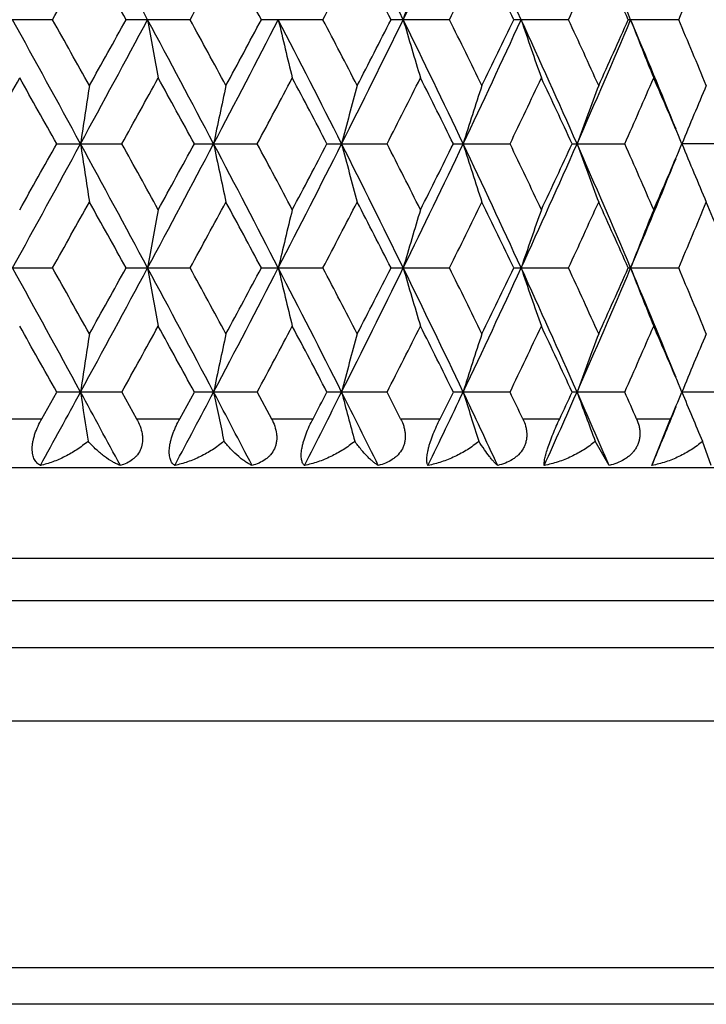
# Model space of a CAD drawing. Units: inches. Extents: x 0 to 11, y 0 to 8.5.
# Drawn here: x 5.2 to 5.4, y 2.9 to 3.1 of the extents above; entities that cross this region are included whole.
import ezdxf

# ---------------------------------------------------------------- set-up
doc = ezdxf.new("R2010")
doc.units = ezdxf.units.IN
doc.header["$LTSCALE"] = 0.605
doc.header["$MEASUREMENT"] = 0
doc.layers.add('ALL_ASSEMBLY_MEMBERS', color=7, linetype='CONTINUOUS')

msp = doc.modelspace()

# ---------------------------------------------------------------- linework, layer by layer
at = {"layer": 'ALL_ASSEMBLY_MEMBERS', "color": 7, "linetype": 'Continuous'}
for p, q in [((5.247956237099999, 3.0815912784), (5.234481764, 3.0815912784)), ((5.2761428813, 3.0815912784), (5.263029344800001, 3.0815912784)), ((5.3033415376, 3.0815912784), (5.2907279445, 3.0815912784)), ((5.3292638936, 3.0815912784), (5.317283951, 3.0815912784)), ((5.3536351657, 3.0815912784), (5.342415863999999, 3.0815912784)), ((5.3761970124, 3.0815912784), (5.3658572791, 3.0815912784)), ((5.2488431834, 3.0561683646), (5.2621543499, 3.0561683646)), ((5.2770036045, 3.0561683646), (5.2898837754, 3.0561683646)), ((5.3041669138, 3.0561683646), (5.3164795562, 3.0561683646)), ((5.3300451736, 3.0561683646), (5.3416597703, 3.0561683646)), ((5.3543640678, 3.0561683646), (5.365157501100001, 3.0561683646)), ((5.386723667, 3.0561683646), (5.376862084, 3.0561683421)), ((5.2344816026, 3.0307454166), (5.2479563974, 3.0307454166)), ((5.2630291873, 3.0307454166), (5.276143037, 3.0307454166)), ((5.2907277926, 3.0307454166), (5.3033416871, 3.0307454166)), ((5.3172838063, 3.0307454166), (5.3292640351, 3.0307454166)), ((5.342415728, 3.0307454166), (5.353635297799999, 3.0307454166)), ((5.3658571532, 3.0307454166), (5.3761971338, 3.0307454166)), ((5.2457721653, 2.9998626196), (5.2488427974, 3.0053223888)), ((5.2621547312, 3.0053223888), (5.2488427974, 3.0053223888)), ((5.2621547311, 3.0053223889), (5.2651777142, 2.9998626196)), ((5.2740220736, 2.9998626196), (5.27700323, 3.0053223888)), ((5.2898841433, 3.0053223888), (5.27700323, 3.0053223888)), ((5.2898841433, 3.0053223889), (5.2927992999, 2.9998626196)), ((5.3164799068, 3.0053223888), (5.3041665548, 3.0053223888)), ((5.341660099999999, 3.0053223888), (5.3300448338, 3.0053223888)), ((5.3651578064, 3.0053223888), (5.3543637509, 3.0053223888)), ((5.386723944500001, 3.0053223888), (5.3768617963, 3.0053224717)), ((5.2366843745, 2.9998626196), (5.2457721653, 2.9998626196)), ((5.2651777142, 2.9998626196), (5.2740220736, 2.9998626196)), ((5.2927992999, 2.9998626196), (5.3013064751, 2.9998626196)), ((5.3192563356, 2.9998626196), (5.3273361483, 2.9998626196)), ((5.34426837, 2.9998626196), (5.3518351723, 2.9998626196)), ((5.3675702695, 2.9998626196), (5.3745438513, 2.9998626196)), ((5.370708152100001, 2.9902771554), (5.3745438513, 2.9998626196)), ((5.3619338089, 2.9902771554), (5.3591109287, 2.9952444627)), ((5.3828357252, 2.9902771554), (5.3810639037, 2.9952444627)), ((4.9079386646, 2.9898626196), (5.4579386646, 2.9898626196)), ((5.4529386646, 2.9712023655), (4.9129386646, 2.9712023655)), ((5.4579386646, 2.9625421115), (4.9079386646, 2.9625421115)), ((5.4579386646, 2.9529010953), (4.9079386646, 2.9529010953)), ((5.4539194267, 2.9379010953), (4.9119579025, 2.9379010953)), ((5.4247687916, 2.8874107143), (4.9411085376, 2.8874107143)), ((5.411778410599999, 2.8799107143), (4.9540989186, 2.8799107143))]:
    msp.add_line(p, q, dxfattribs=at)
for centre, radius, start, end in [((1.1388438427, 0.8670226444), 4.6850393544, 28.2090169376, 28.5624171957), ((2.9628121395, 1.9265505474), 2.6247812994, 26.1072119381, 26.7268698513), ((3.2416896116, 4.099944821), 2.3142075314, 333.8933020398, 334.5921694338), ((3.4075187278, 2.1928754943), 2.1306116186, 24.6527499463, 25.4072798164), ((3.7235442313, 2.3867065552), 1.7837357301, 22.9275668208, 23.8171854303), ((0.6563608808, 5.6629463062), 5.2674606499, 330.6556835879999, 330.8240075069), ((1.1050654291, 0.7776095251999999), 4.753629754499999, 28.9914054375, 29.17760495829999), ((2.0518662231, 4.8409807525), 3.6730656532, 331.3800486729, 331.6196785656), ((2.2861519359, 1.475664359), 3.406828182, 28.1242225618, 28.3819781115), ((2.826316851, 4.3779768911), 2.7957587444, 332.3740578165, 332.6858900714), ((2.9714193975, 1.8870563959), 2.6324881934, 26.9855949766, 27.3158158558), ((3.3227803898, 4.075826107799999), 2.2393032284, 333.6410744939, 334.0259433914001), ((3.4220136186, 2.1626283616), 2.1289522368, 25.5723393419, 25.9758091446), ((3.6693387936, 3.8604195276), 1.8556475183, 335.1839095627001, 335.6423161163), ((3.7415157309, 2.3623795643), 1.7764433441, 23.8823847199, 24.3594703101), ((3.9244236036, 3.6977217441), 1.5771058248, 337.00370484, 337.5354704281), ((6.183828815, 2.8328240402), 0.8991348494, 163.1459869908, 163.9381971889), ((0.1907228168, 0.2994167831), 5.764842235800001, 28.5679523149, 28.8560503404), ((0.5544404473, 0.4432251641), 5.3842424001, 29.1769703576, 29.3416477428), ((1.2684850053, 5.2260821716), 4.5376707499, 331.4320976166001, 331.7969762171), ((1.0459582976, 5.4183692956), 4.821225956, 330.824540983, 331.0081347393), ((1.806214255, 1.2254315278), 3.9275170634, 27.78343242530001, 28.2034533674), ((6.5967278001, 3.3178990201), 1.3501318691, 190.0801495576, 190.5944460745), ((2.0008282391, 1.2945516532), 3.7311119828, 28.38135091800001, 28.6172590972), ((2.3612441525, 4.594470734700001), 3.3001606431, 332.2166509503, 332.714414243), ((2.2542198354, 4.704621474200001), 3.4430522089, 331.6202018925001, 331.8752524698), ((2.6681523504, 1.7269881784), 2.9548433881, 26.7328417678, 27.2861567554), ((6.3278504871, 3.3235536479), 1.0615883629, 193.1749263345, 193.8366954932), ((2.7955626949, 1.7692614524), 2.8304000242, 27.3152025692, 27.62322669), ((3.008878709, 4.213729631700001), 2.5733365214, 333.2672893059, 333.8993365706), ((2.9511626219, 4.2864725052), 2.6552342485, 332.6863999152999, 333.0138009285), ((6.1839606649, 3.3304047495), 0.8992743096, 196.0623016436, 196.8543689386), ((3.2083919842, 2.047164017), 2.3511812171, 25.4134916561, 26.1013733823), ((3.3021804466, 2.0772692664), 2.2622400415, 25.9752177103, 26.3561950348), ((3.4397966715, 3.9552188493), 2.0949821317, 334.586706232, 335.3540701057), ((3.4078927787, 4.0073400608), 2.1446189349, 334.0264360286, 334.4269696732), ((3.5801230689, 2.2723149121), 1.940604159, 23.8236148763, 24.6467746458), ((6.1014305894, 3.3381626147), 0.7997721016, 198.7116439846, 199.6158737051), ((3.6546021896, 2.2960468795), 1.8718421561, 24.3589102839, 24.8133638201), ((3.7474475234, 3.7661308206), 1.7576906666, 336.1766737626999, 337.079476443), ((3.7310793303, 3.8054504546), 1.7878677381, 335.6427873501, 336.1168380438), ((3.8452172619, 2.4383842176), 1.6515431963, 22.0784468397, 22.9207943332), ((6.0528224053, 3.3464991805), 0.7358021872, 201.1017862479, 202.1002910945), ((3.9134351751, 2.4608784101), 1.5890112203, 22.4658073327, 22.993604268), ((-0.6258579229, 6.385602170599999), 6.7393028867, 330.3940357746001, 330.5259645331), ((0.1527433061, 0.1935885247), 5.845048956, 29.3237813819, 29.47568409340001), ((1.452458172, 5.1692415818), 4.356473733500001, 330.9847685379, 331.1876133121), ((1.80473704, 1.1637298771), 3.9544858734, 28.5910610004, 28.814073074), ((2.4767015314, 4.561833067699999), 3.190771151, 331.8435256611, 332.1181421186), ((2.6784735999, 1.6841548211), 2.9625473063, 27.5885895938, 27.8835895619), ((3.0925646217, 4.1905998873), 2.4965441147, 332.973615818, 333.3209064362), ((3.2238751108, 2.0146389525), 2.3496246189, 26.3130144856, 26.6808714403), ((3.5061050077, 3.9364758528), 2.035731456, 334.3782474651001, 334.7989276425), ((3.5984535403, 2.2462526044), 1.9336973183, 24.76156845820001, 25.2028883704), ((3.8031873711, 3.7496578148), 1.7089992116, 336.0595537846, 336.5538430509), ((3.8713830801, 2.4191994566), 1.6346888511, 22.9331949468, 23.4479916868), ((6.8263176912, 2.8220607244), 1.5899484995, 171.0982418499, 171.5328545917), ((6.4403810868, 2.8170958888), 1.1838220223, 167.7592126817, 168.3490070321), ((6.245995683099999, 2.8108074471), 0.970364852, 164.6246983404, 165.3535223888), ((6.1375606401, 2.8034613522), 0.844211487, 161.7319447005, 162.5819822288), ((6.0742652706, 2.7953682698), 0.7647354778000001, 159.1070575419, 160.0601744607), ((6.0369197286, 2.7868704502), 0.7128796874, 156.7661694444, 157.8049592184), ((0.3785577551, 5.7100385555), 5.5506781854, 331.1383333979999, 331.4375474532001), ((0.0352139127, 5.9850100172), 5.979970200399999, 330.525712747, 330.6741867414), ((6.826297329299999, 3.2902701352), 1.589927502, 188.4670458417, 188.9016690106), ((1.143527622, 0.8187400506), 4.6797001309, 28.2084665909, 28.5622707804), ((1.3905583577, 0.9088775251000001), 4.42720154, 28.8143218766, 29.0139240684), ((1.8978752007, 4.8381883558), 3.823714792, 331.7907559487, 332.2221796495), ((1.7494704795, 4.9788927171), 4.0175065506, 331.1873644151, 331.406876019), ((2.2931185855, 1.4823582606), 3.3769836549, 27.2911226075, 27.7775617171), ((6.440366451, 3.2952349297), 1.1838065035, 191.6508579761, 192.240666289), ((2.4421387194, 1.5320919011), 3.2299320381, 27.8838316115, 28.15511576860001), ((2.7228325498, 4.357482958299999), 2.8934729806, 332.7078542071, 333.2729057454999), ((2.6462299791, 4.4451542764), 2.9989849303, 332.1178982167, 332.4093109802001), ((2.9657922816, 1.8772111269), 2.6214421652, 26.1063068352, 26.7267546265), ((6.245983741900001, 3.3015231965), 0.9703517715000001, 194.6463108086, 195.3751521862), ((3.0703772832, 1.9104889089), 2.5214196072, 26.681107365, 27.0249681675), ((3.2449129895, 4.0475579961), 2.3106349079, 333.8924380818, 334.5923916775), ((3.2026776994, 4.1082788116), 2.3733159847, 333.3206700567, 333.6848511362), ((3.4100296924, 2.1432262404), 2.1278302478, 24.6516659785, 25.40718253070001), ((6.1375501525, 3.3088690365), 0.8441995956999999, 197.4178231573, 198.2678811606), ((3.4906178413, 2.1684919321), 2.0528822839, 25.2031193383, 25.6202805075), ((3.6062751513, 3.8282559807), 1.9119279542, 335.3468667795, 336.1823743073), ((3.5834598351, 3.8730809032), 1.9502430354, 334.7987018064, 335.2362729266), ((6.0742556214, 3.3169618138), 0.7647241561, 199.9396072013, 200.8927474712), ((3.7257131687, 2.3368206422), 1.7813640203, 22.9263044764, 23.8171077973), ((3.791793918, 2.3576702592), 1.721444907, 23.4482193537, 23.9389296498), ((3.8602775617, 3.697903436), 1.6467737601, 336.5536313037999, 337.0646445813), ((6.0369105779, 3.3254593008), 0.7128685956999999, 202.1948026609, 203.2336183544), ((3.8625149167, 3.6667939558), 1.6328232546, 337.0741717506, 337.9262131768), ((0.6436924877, 5.619081513999999), 5.2819248291, 330.6570176078, 330.8248828089), ((1.1106880672, 0.7299953767), 4.7471451973, 28.9901802904, 29.1766366646), ((2.0456553675, 4.7934278812), 3.6800951145, 331.3813629994, 331.6205384579), ((2.2889682668, 1.4264047102), 3.403596532, 28.1230226746, 28.3810265707), ((2.8226942954, 4.3289561242), 2.7998147298, 332.375343288, 332.6867282942), ((2.9730469901, 1.8370994417), 2.6306343272, 26.9844294883, 27.3148879467), ((3.3204486942, 4.0260812818), 2.241881477, 333.6423206001, 334.0267527437), ((3.423032113, 2.1123160752), 2.1278030728, 25.5712187745, 25.9749127741), ((3.6677418296, 3.8102695062), 1.8573891869, 335.1851041714, 335.6430882988), ((3.742182617, 2.3118650838), 1.7756992798, 23.881321175, 24.3586145959), ((3.9232836039, 3.6473259567), 1.5783311715, 337.0048340328, 337.5361959605), ((3.9780018241, 2.4637481257), 1.5191363646, 21.94031887, 22.4652895281), ((6.5966143223, 2.7944571383), 1.3500167857, 169.4054716976, 169.9198217632), ((6.327761939, 2.7888030453), 1.0614976514, 166.1631986139, 166.8250368965), ((6.183886590599999, 2.7819525172), 0.899197513, 163.1455043131, 163.9376544143), ((6.1013657129, 2.7741952678), 0.7997039473, 160.3839816475, 161.2883058731), ((6.052763705299999, 2.7658593471), 0.7357396643, 157.8995492626, 158.8981583753), ((0.1802073299, 0.2428107123), 5.776831907999999, 28.5682541903, 28.8557528149), ((0.5734340477000001, 0.4029351989), 5.362513005799999, 29.1774365855, 29.3427736612), ((1.2644678546, 5.1774262078), 4.5422459375, 331.4320681426, 331.7965780943), ((1.0272516367, 5.3780059543), 4.8426690461, 330.8241535108, 331.006925912), ((1.7996893331, 1.1711205357), 3.9349048364, 27.7837855056, 28.20301555449999), ((6.5964083489, 3.2669874901), 1.3498059313, 190.0797838509, 190.5942312907), ((2.0099986856, 1.2486273245), 3.7207047474, 28.3818085479, 28.6183656313), ((2.3579056694, 4.5453817865), 3.3039330788, 332.2166807756, 332.7138743375), ((2.2447601329, 4.6589129662), 3.4538165199, 331.6198210191001, 331.8740648939), ((2.6634808063, 1.6737661673), 2.9600843054, 26.7332451772, 27.2855772488), ((6.3276008247, 3.2726402627), 1.0613299804, 193.1744554185, 193.8364196645), ((2.8008534756, 1.7211241449), 2.8244566067, 27.3156482081, 27.6243060451), ((3.0060632464, 4.164297122), 2.5764866584, 333.2673804931, 333.8986533811), ((2.9456045038, 4.2385172234), 2.6614987227, 332.6860283756, 333.0126434441), ((3.2047786333, 1.9945808625), 2.3551902713, 25.4139443396, 26.1006508447), ((6.183750718400001, 3.2794891144), 0.8990533739, 196.0617375325, 196.8540395571), ((3.3055538298, 2.0280487906), 2.258495853, 25.9756474511, 26.3572382753), ((3.4373735393, 3.9055178841), 2.0976619215, 334.5868608334999, 335.3532425708), ((3.404334188, 3.958243511), 2.148583899, 334.0260769674, 334.4258524625), ((3.5771886021, 2.2201548936), 1.9438191693, 23.8241153902, 24.6459082885), ((6.1012454134, 3.287244431), 0.7995736508, 198.7109994117, 199.6154986074), ((3.6568911812, 2.2462234373), 1.8693355325, 24.3593196242, 24.8143606499), ((3.7453228589, 3.7162155773), 1.7600099624, 336.1768936057, 337.0785045332), ((3.7286772491, 3.7557045535), 1.7905093657, 335.6424443921, 336.1157728462), ((3.8429300808, 2.3866020566), 1.654014282, 22.0786621564, 22.9198080651), ((6.052653547799999, 3.2955782575), 0.7356177849, 201.1010738247, 202.0998779249), ((3.9150529649, 2.4106907481), 1.5872649664, 22.466191137, 22.994542902), ((0.1052972305, 0.1160145946), 5.8995051087, 29.3244314719, 29.4749246474), ((6.8252990859, 2.7713717438), 1.5889179996, 171.0981212214, 171.5330425853), ((1.4763209915, 5.1052093983), 4.329210384800001, 330.9841985207, 331.1883106925), ((1.7831265674, 1.1010551464), 3.979121494, 28.5917047982, 28.8133252984), ((6.4396300679, 2.7664102275), 1.1830542658, 167.7590488729, 168.3492622362), ((2.48947203, 4.504187148), 3.1763034443, 331.8429713358, 332.1188250980001), ((2.6664198064, 1.6269734097), 2.9761642792, 27.5892227604, 27.8828586317), ((6.245387514400001, 2.7601259906), 0.9697350517000001, 164.6244957539, 165.3538378806), ((3.1003256187, 4.135821199), 2.4878439236, 332.9730816688, 333.3215696921), ((3.2163715569, 1.9600541832), 2.3580077064, 26.3136320407, 26.6801632873), ((6.137038801799999, 2.752784808), 0.8436631018999999, 161.7317082089, 162.5823503588), ((3.5111905775, 3.8832110588), 2.0301002905, 334.3777386448, 334.79956504), ((3.5934611744, 2.1930818193), 1.9392041219, 24.7621646377, 25.2022098357), ((6.0737995047, 2.7446971374), 0.7642382831, 159.1067921251, 160.0605874274), ((3.8066817209, 3.6972760918), 1.7051825814, 336.0590761869, 336.5544475363), ((3.8679181002, 2.366869931), 1.6384577671, 22.9337631043, 23.4473506187), ((6.036492046, 2.7362050003), 0.7124158054, 156.7658799038, 157.805409516), ((0.5515482325, 5.564815514299999), 5.3536178955, 331.2560023054, 331.4394899636), ((1.0038084846, 0.6919669712000001), 4.8387169109, 28.35826886260001, 28.560910783), ((6.8300006548, 3.2399898211), 1.5936738405, 188.4675526562, 188.8340474262), ((1.98323727, 4.7422232942), 3.7271620612, 331.962569066, 332.22428811), ((2.2173729407, 1.391702141), 3.4625536889, 27.495255188, 27.7762745261), ((6.4428669425, 3.2449187691), 1.1863625918, 191.6515243924, 192.1489370649), ((2.7738210376, 4.2808356453), 2.8363280239, 332.9344024851, 333.2751898096), ((2.7025609961, 4.3646847399), 2.9353394156, 332.2922188088, 332.4125266946), ((2.9178372894, 1.8022821532), 2.6751045941, 26.3653184462, 26.7255357471), ((6.247783806599999, 3.2511616947), 0.972215995, 194.6471024884, 195.2618554239), ((3.0421762192, 1.8453464414), 2.5530376931, 26.8857401165, 27.0232023047), ((3.278870811, 3.9804740183), 2.2729943034, 334.1742654937, 334.5948534016001), ((3.2401209081, 4.0387678293), 2.3314783923, 333.5383098939, 333.6880877891), ((3.3767606073, 2.0766260122), 2.1646407795, 24.9659636361, 25.4060355878), ((6.138881614700001, 3.2584545931), 0.8455993603, 197.418705493, 198.1358130299), ((3.4707181876, 2.1081731302), 2.0749217892, 25.451446339, 25.6185298894), ((3.6304635804, 3.7666381035), 1.8854492645, 335.6842779609, 336.1850052181999), ((3.6102331452, 3.8097647846), 1.9207079782, 335.0600245248, 335.2395113135), ((3.701269737, 2.2752219335), 1.8080677891, 23.2959335513, 23.8160465776), ((6.0752469554, 3.2664890577), 0.7657835458, 199.9405488587, 200.7447472766), ((3.776978684, 2.3003039298), 1.7376317078, 23.740391627, 23.9372107497), ((3.8803127369, 3.6384808598), 1.624979963, 336.8586598254, 337.067850056), ((6.0376426039, 3.274925322), 0.7136644678, 202.1957777381, 203.0724042249001), ((3.8812304623, 3.608275537), 1.6125959779, 337.4659755751999, 337.928838961)]:
    msp.add_arc(centre, radius, start, end, dxfattribs=at)
for points, knots in [([(5.2454780157, 2.9902771554), (5.245356899, 2.9903426136), (5.2451205463, 2.9904921448), (5.2447970103, 2.9907705397), (5.2445075773, 2.9911082839), (5.2442584018, 2.9915079089), (5.2440558257, 2.9919714985), (5.243907036, 2.9924999621), (5.2438177522, 2.9930914245), (5.2437920081, 2.9937418226), (5.2438352643, 2.9944436691), (5.2439455946, 2.9951867407), (5.244120899499999, 2.9959589526), (5.244440046499999, 2.9970220464), (5.2449675975, 2.9983426844), (5.2454901881, 2.9993618831), (5.2457721653, 2.9998626196)], [0, 0, 0, 0, 0.0391757077, 0.0792751999, 0.1210200617, 0.165253258, 0.2127943693, 0.264499023, 0.3210263499, 0.3826183385, 0.4493735989, 0.5208244868, 0.5961560291, 0.6745013004000001, 0.8364742748, 1, 1, 1, 1]), ([(5.2651777146, 2.9998626196), (5.2654504639, 2.999369199), (5.265924307300001, 2.9983586268), (5.2662908109, 2.9970217731), (5.2664029635, 2.9959538601), (5.2663841698, 2.9949337648), (5.2661210666, 2.9937184672), (5.2655238594, 2.9926564609), (5.2649029201, 2.991951646), (5.264201767699999, 2.9913382962), (5.263192409, 2.9907303227), (5.2623080729, 2.9904061003), (5.2618540035, 2.9902771554)], [0, 0, 0, 0, 0.1408089178, 0.2776243784, 0.3438660118, 0.4083807908, 0.5319409885, 0.6500321094, 0.7081078268000001, 0.7659729729000001, 0.8821096640999999, 1, 1, 1, 1]), ([(5.272982208, 2.9902771554), (5.2728868091, 2.9903433344), (5.2727018845, 2.990495551), (5.2723639274, 2.9908833647), (5.2721108487, 2.9913885901), (5.2719487929, 2.9919771256), (5.2718704097, 2.9925046738), (5.2718462781, 2.9930946836), (5.2718793184, 2.9937437858), (5.2719734431, 2.9944443854), (5.2721820973, 2.9954586108), (5.2725000479, 2.9964968542), (5.2729011281, 2.9975398748), (5.273358136600001, 2.9985905747), (5.2737469555, 2.9993597101), (5.2740220736, 2.9998626196)], [0, 0, 0, 0, 0.0337410599, 0.0692330607, 0.1488970737, 0.1950510509, 0.246404271, 0.303490443, 0.3663967075, 0.4350379332, 0.5087171015999999, 0.6671180597999999, 0.749820545, 0.8334123795999999, 1, 1, 1, 1]), ([(5.2927993003, 2.9998626196), (5.293061902200001, 2.9993696681), (5.2935114918, 2.9983580319), (5.2938309513, 2.9970187328), (5.2938957142, 2.9959516969), (5.2938415817, 2.9951740893), (5.2936845166, 2.9944255166), (5.293343093, 2.9934900722), (5.2928023316, 2.9926507725), (5.292117586, 2.9919501921), (5.2913486942, 2.9913365351), (5.2902579164, 2.990730007), (5.2893126249, 2.9904061825), (5.288827965899999, 2.9902771554)], [0, 0, 0, 0, 0.1361989627, 0.2686765761, 0.3331255894, 0.3962614524, 0.4581811286, 0.5190042753, 0.6383682287, 0.6978259188, 0.7574311224, 0.8776992198000001, 1, 1, 1, 1]), ([(5.299531916399999, 2.9902771554), (5.2994631163, 2.9903447732), (5.2993323173, 2.9905013781), (5.2991720781, 2.9907822476), (5.2990439737, 2.9911209646), (5.2989518184, 2.9915200503), (5.2988996871, 2.9919820122), (5.2988922756, 2.9925080718), (5.2989330133, 2.9930969947), (5.2990240326, 2.9937451167), (5.2991677545, 2.9944448836), (5.2994321321, 2.9954574685), (5.299876063999999, 2.9967673092), (5.3005347376, 2.9983302927), (5.301041190199999, 2.9993574902), (5.3013064751, 2.9998626196)], [0, 0, 0, 0, 0.0284414507, 0.0597593066, 0.0949212629, 0.1348287596, 0.1802153263, 0.2317326406, 0.2897340265, 0.3540982764, 0.4245550994, 0.5002366989, 0.662536018, 0.8317805762, 1, 1, 1, 1]), ([(5.319256336, 2.9998626196), (5.3195062421, 2.9993697154), (5.3198240669, 2.9986028316), (5.3200903921, 2.9975415321), (5.3201995576, 2.9967433235), (5.3202120545, 2.9959491689), (5.3201186933, 2.9951711148), (5.3199197592, 2.9944223902), (5.3195186909, 2.9934834556), (5.3189168776, 2.9926469149), (5.3181753201, 2.9919492715), (5.3173474177, 2.9913356926), (5.3161871965, 2.9907302539), (5.3151898892, 2.9904063324), (5.3146794754, 2.9902771554)], [0, 0, 0, 0, 0.1319149366, 0.1968107955, 0.2607989796, 0.3237872621, 0.3858843205, 0.4472588165999999, 0.5080640222, 0.6288641472, 0.6895889083, 0.7506961270999999, 0.8743224394, 1, 1, 1, 1]), ([(5.324845707300001, 2.9902771554), (5.3248048203, 2.9903473288), (5.3247321459, 2.9905095387), (5.3246574951, 2.9907896067), (5.3246122466, 2.9911268824), (5.3245995277, 2.9915244227), (5.3246227281, 2.9919849855), (5.3246854985, 2.9925098164), (5.3247902401, 2.9930977533), (5.3249380679, 2.9937450975), (5.3251297824, 2.9944442637), (5.3254465736, 2.9954547885), (5.3259275399, 2.9967611893), (5.326593004599999, 2.998323628), (5.3270835843, 2.9993552021), (5.3273361483, 2.9998626196)], [0, 0, 0, 0, 0.0240888717, 0.0523787542, 0.0857098307, 0.1247996967, 0.1701927387, 0.2223589707, 0.2814730486, 0.3472418157, 0.41923783, 0.4964448299, 0.6612935219, 0.8318860495999999, 1, 1, 1, 1]), ([(5.3442683704, 2.9998626196), (5.3445031488, 2.9993693121), (5.344795401, 2.998600923), (5.3450206607, 2.9975400675), (5.3450964826, 2.996741288), (5.3450729934, 2.9959465938), (5.3449413979, 2.9951683293), (5.3447027828, 2.99441972), (5.3442465436, 2.9934784208), (5.343590910400001, 2.9926444887), (5.342799942, 2.9919488032), (5.3419223084, 2.991335537799999), (5.3407052193, 2.9907309185), (5.3396655191, 2.9904065333), (5.3391344995, 2.9902771554)], [0, 0, 0, 0, 0.1280414967, 0.1912276935, 0.2537610131, 0.3156325128, 0.3770257483, 0.4381452893, 0.4991417038, 0.6214578425, 0.6833079170999999, 0.7456682089, 0.8719054519, 1, 1, 1, 1]), ([(5.3486552482, 2.9902771554), (5.3486448756, 2.9903503821), (5.3486344626, 2.9905164642), (5.3486443531, 2.9907943253), (5.348680853899999, 2.9911298456), (5.3487761935, 2.9917037208), (5.3489864084, 2.9925801015), (5.3493577812, 2.9938037628), (5.3498593345, 2.9952209741), (5.3506687133, 2.9972773697), (5.3513555834, 2.9988313119), (5.3518351723, 2.9998626196)], [0, 0, 0, 0, 0.0218312878, 0.0489766596, 0.0819976265, 0.1213836252, 0.2206318279, 0.3477384343, 0.4987312643, 0.6642653096, 1, 1, 1, 1]), ([(5.3675702698, 2.9998626196), (5.367787611000001, 2.9993684398), (5.3680510461, 2.9985981737), (5.3682327303, 2.9975383143), (5.3682743105, 2.9967391039), (5.3682150349, 2.9959440971), (5.368046634700001, 2.9951658556), (5.3677710582, 2.9944176592), (5.3673922517, 2.9937122082), (5.3669163615, 2.9930621666), (5.3663585404, 2.9924727623), (5.3657303189, 2.9919485952), (5.3648128748, 2.9913359895), (5.3635519289, 2.9907318914), (5.3624800373, 2.9904067767), (5.3619338089, 2.9902771554)], [0, 0, 0, 0, 0.1245873245, 0.1863433708, 0.2477313635, 0.3088022388, 0.3697836118, 0.4308818506, 0.4922139242, 0.5539599247, 0.6162504941, 0.6790381606999999, 0.7423701901, 0.8704427670999999, 1, 1, 1, 1]), ([(5.2552320942, 2.9952444627), (5.2545059951, 2.9946201795), (5.2529882128, 2.9934791934), (5.2505594629, 2.992070006), (5.2480560673, 2.9909814371), (5.2463362587, 2.9904695185), (5.2454780157, 2.9902771554)], [0, 0, 0, 0, 0.2601027084, 0.5141724494, 0.7610945334, 1, 1, 1, 1]), ([(5.2618540035, 2.9902771554), (5.2615909924, 2.9903749327), (5.2610563302, 2.9906036073), (5.2599593703, 2.9911798723), (5.2585481379, 2.9921219386), (5.2568578058, 2.9935381842), (5.2557732949, 2.9946417199), (5.2552320942, 2.9952444627)], [0, 0, 0, 0, 0.1008406176, 0.2086652055, 0.444967221, 0.7088826161, 1, 1, 1, 1]), ([(5.2830743144, 2.9952444627), (5.282333770899999, 2.9946173053), (5.2807758361, 2.9934717731), (5.2782719209, 2.9920640237), (5.275670673, 2.9909769014), (5.2738793816, 2.9904685743), (5.272982208, 2.9902771554)], [0, 0, 0, 0, 0.2564811209, 0.5093867335, 0.7575429131999999, 1, 1, 1, 1]), ([(5.288827965899999, 2.9902771554), (5.2886070918, 2.9903760708), (5.288155889900001, 2.9906075754), (5.287482303, 2.9910265732), (5.2867850756, 2.9915293494), (5.2857945114, 2.9923366719), (5.2845202864, 2.9935556655), (5.2835599886, 2.994647418), (5.2830743144, 2.9952444627)], [0, 0, 0, 0, 0.09478825560000001, 0.1982862713, 0.3104425442, 0.4312317768, 0.6985575522, 1, 1, 1, 1]), ([(5.3098550719, 2.9952444627), (5.3091083906, 2.9946148716), (5.307527605, 2.9934654406), (5.3049749206, 2.9920589062), (5.3023032906, 2.9909730253), (5.3004588039, 2.9904677685), (5.299531916399999, 2.9902771554)], [0, 0, 0, 0, 0.2534037018, 0.5052915122999999, 0.7544844397, 1, 1, 1, 1]), ([(5.3146794754, 2.9902771554), (5.314503111100001, 2.9903777998), (5.314140582699999, 2.9906131396), (5.3135981507, 2.9910320307), (5.3130273677, 2.9915346266), (5.3121970838, 2.9923485035), (5.3111091292, 2.993574617), (5.3102808748, 2.9946534045), (5.3098550719, 2.9952444627)], [0, 0, 0, 0, 0.08744660779999999, 0.1857902737, 0.2949225435, 0.41476475, 0.68629288, 1, 1, 1, 1]), ([(5.3352904839, 2.9952444627), (5.3345461063, 2.9946128801), (5.3329601113, 2.9934601121), (5.330385492, 2.9920545256), (5.3276716197, 2.9909696713), (5.3257927636, 2.9904670672), (5.324845707300001, 2.9902771554)], [0, 0, 0, 0, 0.25080235, 0.5017914843, 0.7518449808, 1, 1, 1, 1]), ([(5.3391344995, 2.9902771554), (5.3390049728, 2.9903805149), (5.3387362495, 2.9906208753), (5.3383307199, 2.9910389403), (5.3378923259, 2.9915408671), (5.337232992900001, 2.9923617748), (5.3363439002, 2.9935942959), (5.3356530551, 2.9946594018), (5.3352904839, 2.9952444627)], [0, 0, 0, 0, 0.0788746754, 0.1713352375, 0.2770963061, 0.3959533125, 0.6723871421, 1, 1, 1, 1]), ([(5.3591109287, 2.9952444627), (5.3583773314, 2.9946113475), (5.3568039144, 2.9934557488), (5.3542343606, 2.9920507977), (5.351506771, 2.9909667434), (5.3496127075, 2.9904664471), (5.3486552482, 2.9902771554)], [0, 0, 0, 0, 0.2486354779, 0.4988258844, 0.7495757204000001, 1, 1, 1, 1]), ([(5.3810639037, 2.9952444627), (5.3803494989, 2.9946103086), (5.378806409, 2.9934523601), (5.376268812899999, 2.9920476779), (5.3735561221, 2.9909641777), (5.371666137999999, 2.9904658916), (5.370708152100001, 2.9902771554)], [0, 0, 0, 0, 0.2468863651, 0.4963655383, 0.7476503819, 1, 1, 1, 1])]:
    msp.add_open_spline(points, degree=3, knots=knots, dxfattribs=at)

doc.saveas('drawing.dxf')
